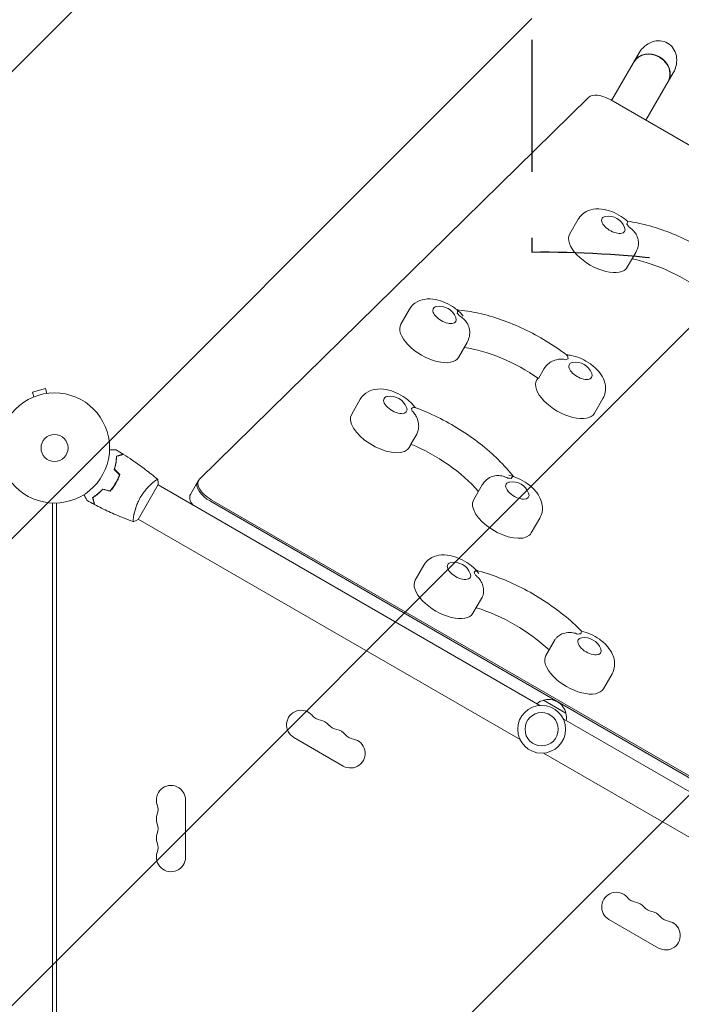
# Model space of a CAD drawing. Units: millimetres. Extents: x -2888 to 3804, y -3305 to 3607.
# Drawn here: x -34 to 603, y -535 to 412 of the extents above; entities that cross this region are included whole.
import ezdxf

# ---------------------------------------------------------------- set-up
doc = ezdxf.new("R2010")
doc.units = ezdxf.units.MM
doc.header["$LTSCALE"] = 20
doc.linetypes.add('HIDDEN', pattern=[9.525, 6.35, -3.175])
for name, color, linetype in [('2d', 230, 'Continuous'), ('AS-Free_Space', 31, 'HIDDEN'), ('AS-Free_Space_Hatch', 31, 'HIDDEN')]:
    doc.layers.add(name, color=color, linetype=linetype)

msp = doc.modelspace()

# ---------------------------------------------------------------- hatches: boundary and pattern name
at = {"layer": 'AS-Free_Space_Hatch'}
h = msp.add_hatch(dxfattribs=at)
h.set_pattern_fill('ANSI31', color=256, scale=100)
h.set_pattern_definition([(45, (-541, 2107), (-224.506, 224.506), [])])
edge = h.paths.add_edge_path()
edge.add_line((459, 2107.01), (459, 188.45))
edge.add_arc((468.52, -811.5), 1000, 30, 90.54545, ccw=False)
edge.add_line((1334.55, -311.5), (1490.69, -581.96))
edge.add_line((1490.69, -581.96), (2523.88, -875.68))
edge.add_arc((2250.43, -1837.56), 1000, -15.86955, 74.13045, ccw=False)
edge.add_arc((2250.43, -1837.56), 1000, 254.13045, 344.13045, ccw=False)
edge.add_line((1976.98, -2799.45), (943.8, -2505.73))
edge.add_arc((1490.69, -581.96), 2000, 210, 254.13045, ccw=False)
edge.add_line((-241.36, -1581.96), (-397.51, -1311.5))
edge.add_arc((468.52, -811.5), 1000, 190.3214, 210, ccw=False)
edge.add_arc((-541, 9), 1000, 270, 271.47275, ccw=False)
edge.add_arc((-541, 9), 1000, 180, 270, ccw=False)
edge.add_line((-1541, 9), (-1541, 2107.01))
edge.add_arc((-541, 2107.01), 1000, 90, 180, ccw=False)
edge.add_arc((-541, 2107.01), 1000, 0, 90, ccw=False)

# ---------------------------------------------------------------- linework, layer by layer
at = {"layer": '2d', "lineweight": 0}
for p, q in [((535.86, 334.14), (562.24, 379.83)), ((568.77, 315.14), (595.15, 360.83)), ((513.45, 337.12), (139.33, -30.01)), ((660.59, 262.12), (534.92, 334.68)), ((495.48, 205.79), (503.71, 220.04)), ((550.91, 173.79), (559.13, 188.04)), ((333.16, 119.17), (341.39, 133.42)), ((388.59, 87.17), (396.81, 101.42)), ((465.39, 66.76), (471.02, 76.51)), ((463.84, 65.39), (464.85, 67.15)), ((-8.58, 57.13), (-21.13, 53.76)), ((-7.34, 52.49), (-8.58, 57.13)), ((-21.29, 48.54), (-21.24, 48.56)), ((-21.29, 48.54), (-21.29, 48.54)), ((-19.89, 49.13), (-21.13, 53.76)), ((-5.88, 52.67), (-5.83, 52.69)), ((-5.83, 52.69), (-5.83, 52.68)), ((519.26, 33.39), (527.49, 47.64)), ((285.8, 32.61), (294.02, 46.86)), ((348.33, 13.36), (342.71, 3.62)), ((341.22, 0.61), (342.91, 3.53)), ((57.89, -35.73), (57.71, -35.63)), ((80.32, -68.89), (99.82, -35.11)), ((95.07, -32.95), (95.07, -32.95)), ((466.79, -247.56), (99.57, -35.55)), ((138.47, -31.1), (130.68, -44.6)), ((403.17, -49.69), (411.39, -35.44)), ((-2, -645.51), (-2, -52.96)), ((2, -649.53), (2, -52.96)), ((149.93, -51.26), (817.68, -436.79)), ((150.79, -49.76), (818.54, -435.29)), ((76.07, -65.86), (76.07, -65.86)), ((447.79, -280.47), (80.57, -68.45)), ((458.59, -81.69), (466.82, -67.44)), ((347.01, -126.96), (355.23, -112.71)), ((402.43, -158.96), (410.66, -144.71)), ((472.58, -199.46), (480.81, -185.21)), ((528.01, -231.46), (536.23, -217.21)), ((470.19, -242.6), (491.84, -255.1)), ((856.47, -472.55), (489.24, -260.53)), ((230.15, -278.37), (277.78, -305.87)), ((837.47, -505.45), (470.24, -293.44)), ((126, -393.5), (126, -338.5)), ((533.26, -453.37), (580.89, -480.87))]:
    msp.add_line(p, q, dxfattribs=at)
for centre, radius in [((0, 0), 53), ((0, 0), 13), ((468.52, -270.5), 23), ((468.52, -270.5), 16)]:
    msp.add_circle(centre, radius, dxfattribs=at)
for centre, radius, start, end in [((532.49, 205.9), 17, 21.4989, 98.5011), ((370.17, 119.28), 17, 21.4989, 98.5011), ((500.85, 65.5), 17, 21.4989, 98.5011), ((322.81, 32.72), 17, 21.4989, 98.5011), ((440.18, -49.58), 17, 21.4989, 98.5011), ((384.02, -126.86), 17, 21.4989, 98.5011), ((509.59, -199.36), 17, 21.4989, 98.5011), ((474.49, -259.16), 17, 104.1865, 128.64572), ((475.26, -258.83), 17, 12.66793, 107.33207), ((237.15, -266.24), 14, 40.89011, 240), ((475.36, -259.66), 17, 351.35428, 15.8135), ((258.32, -247.92), 14, 220.89011, 259.10989), ((253.03, -275.41), 14, 40.89011, 79.10989), ((274.19, -257.08), 14, 220.89011, 259.10989), ((268.9, -284.58), 14, 40.89011, 79.10989), ((284.78, -293.74), 14, 240, 79.10989), ((290.07, -266.25), 14, 220.89011, 259.10989), ((112, -338.5), 14, 0, 199.10989), ((85.54, -347.67), 14, 340.89011, 19.10989), ((112, -356.83), 14, 160.89011, 199.10989), ((85.54, -366), 14, 340.89011, 19.10989), ((112, -375.17), 14, 160.89011, 199.10989), ((85.54, -384.33), 14, 340.89011, 19.10989), ((112, -393.5), 14, 160.89011, 0), ((540.26, -441.24), 14, 40.89011, 240), ((561.43, -422.92), 14, 220.89011, 259.10989), ((556.14, -450.41), 14, 40.89011, 79.10989), ((577.3, -432.08), 14, 220.89011, 259.10989), ((572.01, -459.58), 14, 40.89011, 79.10989), ((593.18, -441.25), 14, 220.89011, 259.10989), ((587.89, -468.74), 14, 240, 79.10989)]:
    msp.add_arc(centre, radius, start, end, dxfattribs=at)
at = {"layer": '2d', "lineweight": 0, "extrusion": (0, 0, -1)}
for centre, major_axis, ratio, start_param, end_param in [((578.7, 370.33), (-10.97, -19), 0.866025, 1.570796, 3.141593), ((578.7, 370.33), (-10.97, -19), 0.866025, -3.141593, -1.570796), ((537.48, 214.54), (10.83, -6.25), 0.5, -0.561156, 2.96706), ((537.48, 214.54), (-10.83, 6.25), 0.5, -0.174533, 0.561156), ((582.72, 120.91), (82.27, -47.5), 0.5, -2.175306, -1.304286), ((375.16, 127.92), (10.83, -6.25), 0.5, -0.561156, 2.879793), ((375.16, 127.92), (-10.83, 6.25), 0.5, -0.261799, 0.561156), ((427.36, 34.76), (82.27, -47.5), 0.5, -2.251454, -1.391552), ((505.84, 74.14), (10.83, -6.25), 0.5, -0.561156, 2.879793), ((505.84, 74.14), (-10.83, 6.25), 0.5, -0.261799, 0.561156), ((327.8, 41.36), (10.83, -6.25), 0.5, -0.561156, 3.316126), ((327.8, 41.36), (-10.83, 6.25), 0.5, 0.174533, 0.561156), ((341.46, -48.58), (82.27, -47.5), 0.5, -1.837307, -0.966287), ((445.17, -40.94), (10.83, -6.25), 0.5, -0.561156, 3.316126), ((445.17, -40.94), (-10.83, 6.25), 0.5, 0.174533, 0.561156), ((389.01, -118.21), (10.83, -6.25), 0.5, -0.561156, 3.141593), ((389.01, -118.21), (-10.83, 6.25), 0.5, 0, 0.561156), ((419.1, -211.1), (82.27, -47.5), 0.5, -2.011212, -1.13038), ((514.58, -190.71), (10.83, -6.25), 0.5, -0.561156, 3.141593), ((514.58, -190.71), (-10.83, 6.25), 0.5, 0, 0.561156)]:
    msp.add_ellipse(centre, major_axis=major_axis, ratio=ratio, start_param=start_param, end_param=end_param, dxfattribs=at)
at = {"layer": '2d', "lineweight": 0}
for centre, major_axis, ratio, start_param, end_param in [((573.58, 361.46), (16.45, -9.5), 0.866025, 0, 3.141593), ((573.75, 361.76), (-16.45, 9.5), 0.866025, -1.570796, 0), ((573.75, 361.76), (16.45, -9.5), 0.866025, 0, 1.570796), ((529.92, 326.02), (-17.32, 10), 0.5, -1.570796, -0.138162), ((537.48, 214.54), (-15.59, 9), 0.5, -2.447694, -2.223544), ((523.19, 189.79), (-27.71, 16), 0.5, 0, 3.141593), ((375.16, 127.92), (-15.59, 9), 0.5, -2.360428, -2.136278), ((360.87, 103.17), (-27.71, 16), 0.5, 0, 3.141593), ((505.84, 74.14), (-15.59, 9), 0.5, -0.481716, -0.257566), ((491.55, 49.39), (-27.71, 16), 0.5, 0, 3.141593), ((327.8, 41.36), (15.59, -9), 0.5, 0.344833, 0.568983), ((313.51, 16.61), (-27.71, 16), 0.5, 0, 2.96706), ((313.51, 16.61), (27.71, -16), 0.5, -0.174533, 0), ((154.93, -42.6), (-17.32, 10), 0.5, 0, 1.570796), ((154.93, -42.6), (-17.32, 10), 0.5, 0, 1.570796), ((155.79, -41.1), (-17.32, 10), 0.5, -0.138162, 1.570796), ((445.17, -40.94), (-15.59, 9), 0.5, -0.918049, -0.693898), ((148, -54.6), (-17.32, 10), 0.5, 0, 0.88056), ((430.88, -65.69), (-27.71, 16), 0.5, 0, 2.96706), ((430.88, -65.69), (27.71, -16), 0.5, -0.174533, 0), ((389.01, -118.21), (-15.59, 9), 0.5, -2.622227, -2.398077), ((374.72, -142.96), (-27.71, 16), 0.5, 0, 3.141593), ((514.58, -190.71), (-15.59, 9), 0.5, -0.743516, -0.519366), ((500.29, -215.46), (-27.71, 16), 0.5, 0, 3.141593)]:
    msp.add_ellipse(centre, major_axis=major_axis, ratio=ratio, start_param=start_param, end_param=end_param, dxfattribs=at)
for points, knots in [([(551.14, 218), (549.84, 219.17), (548.48, 220.26), (544.33, 223.25), (541.4, 224.93), (535.26, 227.67), (532.08, 228.72), (525.35, 229.99), (521.8, 230.22), (515.09, 229.06), (511.97, 228.02), (507.19, 224.58), (505.46, 222.82), (503.99, 220.51), (503.84, 220.28), (503.71, 220.04)], [7.165061, 7.165061, 7.165061, 7.165061, 7.375594, 7.375594, 7.779247, 7.779247, 8.183197, 8.183197, 8.603113, 8.603113, 8.921834, 8.921834, 9.121533, 9.121533, 9.143743, 9.143743, 9.143743, 9.143743]), ([(551.14, 218), (551.16, 217.97), (551.19, 217.94), (551.29, 217.72), (551.28, 217.38), (551.05, 216.48), (550.84, 215.92), (550.53, 215.27), (550.53, 215.27), (550.52, 215.27)], [14.764181, 14.764181, 14.764181, 14.764181, 15.677236, 15.677236, 19.91482, 19.91482, 24.155999, 24.155999, 24.177744, 24.177744, 24.177744, 24.177744]), ([(551.08, 218.05), (558.05, 217.05), (565.21, 215.52), (579.73, 211.48), (587.09, 208.95), (601.74, 203.03), (609.03, 199.62), (623.29, 192.05), (630.26, 187.88), (643.63, 178.94), (650.03, 174.17), (656.03, 169.16)], [4.316924, 4.316924, 4.316924, 4.316924, 4.518293, 4.518293, 4.720402, 4.720402, 4.92251, 4.92251, 5.124619, 5.124619, 5.326727, 5.326727, 5.326727, 5.326727]), ([(552.34, 212.61), (552.35, 212.6), (552.36, 212.6), (553.77, 211.7), (555.08, 210.67), (557.43, 208.29), (558.46, 206.96), (560.27, 203.86), (560.97, 202.06), (561.57, 199.08), (561.67, 197.94), (561.63, 196.82)], [-0.022184, -0.022184, -0.022184, -0.022184, 0, 0, 5.012804, 5.012804, 10.049289, 10.049289, 15.823815, 15.823815, 19.390952, 19.390952, 19.390952, 19.390952]), ([(559.13, 188.04), (560.2, 189.9), (560.93, 191.93), (561.49, 194.91), (561.6, 195.88), (561.63, 196.82)], [6.0021504, 6.0021504, 6.0021504, 6.0021504, 6.1757708, 6.1757708, 6.2607962, 6.2607962, 6.2607962, 6.2607962]), ([(393.15, 126.8), (392.92, 127.09), (392.68, 127.37), (390.18, 130.31), (387.58, 132.63), (382.02, 136.63), (379.08, 138.31), (372.94, 141.05), (369.76, 142.1), (363.03, 143.37), (359.49, 143.6), (352.77, 142.44), (349.65, 141.4), (344.87, 137.96), (343.14, 136.2), (341.67, 133.89), (341.52, 133.66), (341.39, 133.42)], [6.911548, 6.911548, 6.911548, 6.911548, 6.955728, 6.955728, 7.375594, 7.375594, 7.779247, 7.779247, 8.183197, 8.183197, 8.603113, 8.603113, 8.921834, 8.921834, 9.121533, 9.121533, 9.143743, 9.143743, 9.143743, 9.143743]), ([(387.1, 132.86), (393.84, 132.32), (400.81, 131.24), (415.08, 128.06), (422.38, 125.94), (437.03, 120.79), (444.37, 117.75), (458.84, 110.86), (465.97, 107.01), (479.76, 98.62), (486.43, 94.1), (492.74, 89.31)], [4.232902, 4.232902, 4.232902, 4.232902, 4.432713, 4.432713, 4.634574, 4.634574, 4.836435, 4.836435, 5.038296, 5.038296, 5.240156, 5.240156, 5.240156, 5.240156]), ([(387.25, 132.73), (387.29, 132.7), (387.32, 132.67), (387.54, 132.4), (387.63, 132.02), (387.62, 131.01), (387.52, 130.39), (387.32, 129.69), (387.32, 129.68), (387.31, 129.68)], [14.988911, 14.988911, 14.988911, 14.988911, 15.677236, 15.677236, 19.91482, 19.91482, 24.155999, 24.155999, 24.177744, 24.177744, 24.177744, 24.177744]), ([(389.4, 127.02), (389.41, 127.01), (389.41, 127.01), (390.87, 126.18), (392.23, 125.19), (394.68, 122.92), (395.77, 121.64), (397.69, 118.62), (398.46, 116.87), (399, 114.59), (399.08, 114.12), (399.15, 113.65)], [-0.022184, -0.022184, -0.022184, -0.022184, 0, 0, 5.012804, 5.012804, 10.049289, 10.049289, 15.823815, 15.823815, 17.324122, 17.324122, 17.324122, 17.324122]), ([(396.81, 101.42), (397.88, 103.27), (398.61, 105.31), (399.4, 109.49), (399.41, 111.61), (399.15, 113.58), (399.15, 113.61), (399.15, 113.65)], [6.0021504, 6.0021504, 6.0021504, 6.0021504, 6.1757708, 6.1757708, 6.3653798, 6.3653798, 6.3687645, 6.3687645, 6.3687645, 6.3687645]), ([(471.02, 76.51), (471.68, 77.65), (472.56, 78.76), (474.76, 80.9), (476.08, 81.89), (479.15, 83.67), (480.91, 84.38), (484.26, 85.22), (485.83, 85.41), (488.92, 85.4), (490.43, 85.21), (491.9, 84.83), (491.91, 84.83), (491.91, 84.83)], [0, 0, 0, 0, 4.570887, 4.570887, 9.47597, 9.47597, 15.199836, 15.199836, 20.192137, 20.192137, 25.160963, 25.160963, 25.182953, 25.182953, 25.182953, 25.182953]), ([(527.49, 47.64), (528.56, 49.5), (529.29, 51.53), (530.08, 55.71), (530.08, 57.83), (529.52, 62.24), (528.81, 64.44), (526.65, 69.26), (524.99, 71.68), (520.86, 76.53), (518.25, 78.85), (512.69, 82.85), (509.75, 84.53), (503.62, 87.27), (500.43, 88.32), (495.61, 89.23), (494.06, 89.43), (492.48, 89.51)], [6.00215, 6.00215, 6.00215, 6.00215, 6.175771, 6.175771, 6.36538, 6.36538, 6.608207, 6.608207, 6.955728, 6.955728, 7.375594, 7.375594, 7.779247, 7.779247, 8.183197, 8.183197, 8.370098, 8.370098, 8.370098, 8.370098]), ([(494.11, 85.73), (494.11, 85.73), (494.11, 85.74), (493.96, 86.58), (493.79, 87.31), (493.38, 88.49), (493.14, 88.94), (492.82, 89.25), (492.78, 89.28), (492.74, 89.31)], [-0.021894, -0.021894, -0.021894, -0.021894, 0, 0, 4.270242, 4.270242, 8.536865, 8.536865, 9.069248, 9.069248, 9.069248, 9.069248]), ([(346.75, 38.98), (346.22, 39.71), (345.66, 40.41), (342.82, 43.75), (340.21, 46.07), (334.65, 50.06), (331.71, 51.75), (325.58, 54.49), (322.39, 55.54), (315.67, 56.81), (312.12, 57.04), (305.41, 55.88), (302.29, 54.83), (297.51, 51.4), (295.77, 49.64), (294.3, 47.33), (294.16, 47.1), (294.02, 46.86)], [6.848025, 6.848025, 6.848025, 6.848025, 6.955728, 6.955728, 7.375594, 7.375594, 7.779247, 7.779247, 8.183197, 8.183197, 8.603113, 8.603113, 8.921834, 8.921834, 9.121533, 9.121533, 9.143743, 9.143743, 9.143743, 9.143743]), ([(346.6, 39.03), (346.55, 39.05), (346.51, 39.06), (346.16, 39.12), (345.75, 39.03), (344.71, 38.65), (344.08, 38.35), (343.36, 37.98), (343.36, 37.98), (343.36, 37.98)], [14.968338, 14.968338, 14.968338, 14.968338, 15.677236, 15.677236, 19.91482, 19.91482, 24.155999, 24.155999, 24.177744, 24.177744, 24.177744, 24.177744]), ([(346.6, 39.03), (353.93, 36.34), (361.27, 33.18), (375.7, 26.08), (382.79, 22.12), (396.47, 13.56), (403.07, 8.95), (415.53, -0.77), (421.39, -5.89), (432.16, -16.44), (437.06, -21.87), (441.41, -27.41)], [4.660121, 4.660121, 4.660121, 4.660121, 4.862229, 4.862229, 5.064338, 5.064338, 5.266446, 5.266446, 5.468555, 5.468555, 5.669924, 5.669924, 5.669924, 5.669924]), ([(343.99, 35.52), (344, 35.52), (344, 35.51), (345.15, 34.45), (346.17, 33.26), (347.91, 30.62), (348.63, 29.17), (349.78, 25.86), (350.15, 23.98), (350.3, 20.43), (350.17, 18.8), (349.49, 15.82), (348.99, 14.5), (348.33, 13.36)], [-0.022184, -0.022184, -0.022184, -0.022184, 0, 0, 5.012804, 5.012804, 10.049289, 10.049289, 15.823815, 15.823815, 20.772311, 20.772311, 25.383654, 25.383654, 25.383654, 25.383654]), ([(52.96, -1.93), (53.16, -1.93), (53.36, -1.93), (54.4, -1.93), (55.19, -1.93), (56.27, -1.93), (56.61, -1.93), (57.24, -1.93), (57.53, -1.93), (58.06, -1.93), (58.29, -1.93), (58.7, -1.93), (58.87, -1.93), (59.13, -1.93), (59.22, -1.93), (59.29, -1.93), (59.31, -1.93), (59.32, -1.93), (59.32, -1.93), (59.34, -1.93), (59.35, -1.93), (59.37, -1.93), (59.38, -1.93), (59.38, -1.93)], [0.00292377, 0.00292377, 0.00292377, 0.00292377, 0.00379004, 0.00379004, 0.00758008, 0.00758008, 0.0094751, 0.0094751, 0.01137012, 0.01137012, 0.01326514, 0.01326514, 0.01516016, 0.01516016, 0.01705518, 0.01705518, 0.01800269, 0.01800269, 0.0189502, 0.0189502, 0.02274024, 0.02274024, 0.02935902, 0.02935902, 0.02935902, 0.02935902]), ([(57.43, -20.54), (57.8, -19.32), (58.11, -18.14), (58.64, -15.86), (58.85, -14.75), (59.1, -13.14), (59.18, -12.62), (59.31, -11.58), (59.36, -11.07), (59.5, -9.59), (59.56, -8.66), (59.59, -7.8)], [0, 0, 0, 0, 0.00404294, 0.00404294, 0.00808588, 0.00808588, 0.01010735, 0.01010735, 0.01212882, 0.01212882, 0.01617176, 0.01617176, 0.01617176, 0.01617176]), ([(57.65, -20.48), (58.02, -19.29), (58.32, -18.13), (58.84, -15.88), (59.04, -14.79), (59.38, -12.69), (59.51, -11.67), (59.69, -9.72), (59.75, -8.8), (59.78, -7.95)], [0, 0, 0, 0, 0.00398181, 0.00398181, 0.00796362, 0.00796362, 0.01194542, 0.01194542, 0.01592723, 0.01592723, 0.01592723, 0.01592723]), ([(59.59, -7.8), (60.34, -7.6), (61.04, -7.41), (62.33, -7.06), (62.92, -6.91), (63.71, -6.7), (63.96, -6.63), (64.42, -6.5), (64.63, -6.45), (65.21, -6.29), (65.51, -6.21), (65.82, -6.13), (65.9, -6.11), (65.99, -6.08), (66.01, -6.08), (66.05, -6.07), (66.06, -6.07), (66.08, -6.06), (66.1, -6.05), (66.12, -6.05), (66.13, -6.05), (66.13, -6.05), (66.13, -6.05), (66.13, -6.05)], [0, 0, 0, 0, 0.0035063, 0.0035063, 0.0070126, 0.0070126, 0.00876575, 0.00876575, 0.0105189, 0.0105189, 0.0140252, 0.0140252, 0.01577835, 0.01577835, 0.01665493, 0.01665493, 0.0175315, 0.0175315, 0.02103781, 0.02103781, 0.02454411, 0.02454411, 0.0274484, 0.0274484, 0.0274484, 0.0274484]), ([(59.78, -7.95), (60.54, -7.75), (61.24, -7.56), (62.53, -7.22), (63.12, -7.06), (63.92, -6.85), (64.16, -6.78), (64.63, -6.66), (64.84, -6.6), (65.42, -6.44), (65.72, -6.36), (66.04, -6.28), (66.13, -6.25), (66.25, -6.22), (66.28, -6.21), (66.31, -6.2), (66.33, -6.2), (66.35, -6.19), (66.36, -6.19), (66.36, -6.19), (66.37, -6.19), (66.37, -6.19)], [0, 0, 0, 0, 0.00350666, 0.00350666, 0.00701332, 0.00701332, 0.00876665, 0.00876665, 0.01051997, 0.01051997, 0.01402663, 0.01402663, 0.01577996, 0.01577996, 0.01753329, 0.01753329, 0.02103995, 0.02103995, 0.02454661, 0.02454661, 0.02744921, 0.02744921, 0.02744921, 0.02744921]), ([(66.37, -6.19), (69.17, -7.95), (71.94, -9.76), (78.98, -14.52), (83.19, -17.54), (91.35, -23.71), (95.3, -26.86), (99.17, -30.11)], [0, 0, 0, 0, 10.001335, 10.001335, 25.652861, 25.652861, 40.904303, 40.904303, 40.904303, 40.904303]), ([(58.75, -33.92), (59.52, -32.58), (60.23, -31.22), (61.18, -29.15), (61.48, -28.45), (62.04, -27.05), (62.3, -26.35), (62.55, -25.66)], [0.009233803, 0.009233803, 0.009233803, 0.009233803, 0.013850802, 0.013850802, 0.016159301, 0.016159301, 0.0184678, 0.0184678, 0.0184678, 0.0184678]), ([(58.92, -34.02), (59.71, -32.65), (60.43, -31.27), (61.39, -29.16), (61.69, -28.45), (62.27, -27.02), (62.53, -26.31), (62.78, -25.61)], [0.009405818, 0.009405818, 0.009405818, 0.009405818, 0.01410835, 0.01410835, 0.016459616, 0.016459616, 0.018810883, 0.018810883, 0.018810883, 0.018810883]), ([(417.75, -28.89), (418.69, -28.3), (419.73, -27.81), (422.62, -26.84), (424.52, -26.55), (428.11, -26.56), (429.78, -26.79), (433.01, -27.64), (434.57, -28.25), (436.05, -29.03), (436.06, -29.04), (436.06, -29.04)], [5.940128, 5.940128, 5.940128, 5.940128, 9.47597, 9.47597, 15.199836, 15.199836, 20.192137, 20.192137, 25.160963, 25.160963, 25.182953, 25.182953, 25.182953, 25.182953]), ([(466.82, -67.44), (467.89, -65.59), (468.62, -63.55), (469.41, -59.37), (469.41, -57.26), (468.85, -52.84), (468.14, -50.64), (465.98, -45.83), (464.32, -43.41), (460.19, -38.56), (457.58, -36.23), (452.02, -32.24), (449.08, -30.55), (443.12, -27.89), (440.1, -26.88), (436.99, -26.25)], [6.00215, 6.00215, 6.00215, 6.00215, 6.175771, 6.175771, 6.36538, 6.36538, 6.608207, 6.608207, 6.955728, 6.955728, 7.375594, 7.375594, 7.779247, 7.779247, 8.161648, 8.161648, 8.161648, 8.161648]), ([(439.28, -29.28), (439.28, -29.28), (439.28, -29.28), (439.68, -28.69), (440.07, -28.22), (440.73, -27.57), (441.02, -27.39), (441.26, -27.37), (441.3, -27.38), (441.34, -27.39)], [-0.021894, -0.021894, -0.021894, -0.021894, 0, 0, 4.270242, 4.270242, 8.536865, 8.536865, 9.456177, 9.456177, 9.456177, 9.456177]), ([(53.5, -41.34), (54.46, -40.22), (55.38, -39.05), (56.69, -37.19), (57.12, -36.56), (57.96, -35.26), (58.36, -34.59), (58.75, -33.92)], [0, 0, 0, 0, 0.004616902, 0.004616902, 0.006925353, 0.006925353, 0.009233803, 0.009233803, 0.009233803, 0.009233803]), ([(53.57, -41.57), (54.54, -40.43), (55.48, -39.24), (56.83, -37.35), (57.26, -36.71), (58.11, -35.38), (58.53, -34.7), (58.92, -34.02)], [0, 0, 0, 0, 0.004702909, 0.004702909, 0.007054363, 0.007054363, 0.009405818, 0.009405818, 0.009405818, 0.009405818]), ([(82.51, -47.64), (82.94, -46.89), (83.39, -46.16), (84.31, -44.74), (84.79, -44.04), (85.52, -43.04), (85.76, -42.7), (86.26, -42.05), (86.51, -41.72), (87.27, -40.78), (87.77, -40.17), (88.78, -39.02), (89.28, -38.46), (90.28, -37.4), (90.78, -36.89), (92.23, -35.46), (93.14, -34.62), (94.42, -33.5), (94.84, -33.15), (95.61, -32.51), (95.98, -32.21), (96.99, -31.42), (97.57, -31), (98.25, -30.54), (98.45, -30.42), (98.77, -30.23), (98.9, -30.16), (99.04, -30.11), (99.08, -30.1), (99.14, -30.1), (99.16, -30.1), (99.2, -30.14), (99.22, -30.15), (99.22, -30.15), (99.22, -30.15), (99.22, -30.15)], [0.16356818, 0.16356818, 0.16356818, 0.16356818, 0.1661247, 0.1661247, 0.16868122, 0.16868122, 0.16995948, 0.16995948, 0.17123774, 0.17123774, 0.17379425, 0.17379425, 0.17635077, 0.17635077, 0.17890729, 0.17890729, 0.18402032, 0.18402032, 0.18657684, 0.18657684, 0.18913336, 0.18913336, 0.19424639, 0.19424639, 0.19680291, 0.19680291, 0.19935943, 0.19935943, 0.20063769, 0.20063769, 0.20191595, 0.20191595, 0.20447247, 0.20447247, 0.20490292, 0.20490292, 0.20490292, 0.20490292]), ([(99.22, -30.15), (99.47, -31.5), (99.66, -32.95), (99.79, -34.65), (99.8, -34.88), (99.82, -35.11)], [0, 0, 0, 0, 4.405135, 4.405135, 5.108724, 5.108724, 5.108724, 5.108724]), ([(417.75, -28.89), (417.4, -29.11), (417.06, -29.34), (414.88, -30.9), (413.15, -32.67), (411.67, -34.97), (411.53, -35.2), (411.39, -35.44)], [8.8850973, 8.8850973, 8.8850973, 8.8850973, 8.921834, 8.921834, 9.1215333, 9.1215333, 9.1437431, 9.1437431, 9.1437431, 9.1437431]), ([(31.36, -50.46), (31.36, -50.46), (31.35, -50.45), (31.35, -50.44), (31.34, -50.43), (31.33, -50.41), (31.33, -50.41), (31.32, -50.39), (31.31, -50.38), (31.27, -50.3), (31.22, -50.22), (31.02, -49.87), (30.81, -49.51), (30.42, -48.82), (30.27, -48.57), (29.95, -48.03), (29.79, -47.74), (29.25, -46.81), (28.86, -46.14), (28.35, -45.24), (28.25, -45.07), (28.15, -44.9)], [0.03093242, 0.03093242, 0.03093242, 0.03093242, 0.03756195, 0.03756195, 0.04131815, 0.04131815, 0.04225719, 0.04225719, 0.04319624, 0.04319624, 0.04507434, 0.04507434, 0.04883054, 0.04883054, 0.05070863, 0.05070863, 0.05258673, 0.05258673, 0.05634293, 0.05634293, 0.05718761, 0.05718761, 0.05718761, 0.05718761]), ([(46.5, -39.46), (45.63, -40.4), (44.77, -41.26), (43.05, -42.85), (42.2, -43.59), (40.93, -44.61), (40.51, -44.94), (39.68, -45.57), (39.27, -45.87), (38.06, -46.73), (37.28, -47.25), (36.55, -47.71)], [0, 0, 0, 0, 0.00404294, 0.00404294, 0.00808588, 0.00808588, 0.01010735, 0.01010735, 0.01212882, 0.01212882, 0.01617176, 0.01617176, 0.01617176, 0.01617176]), ([(46.56, -39.69), (45.71, -40.6), (44.86, -41.45), (43.17, -43.01), (42.33, -43.74), (40.68, -45.08), (39.86, -45.7), (38.26, -46.83), (37.5, -47.34), (36.78, -47.8)], [0, 0, 0, 0, 0.00398181, 0.00398181, 0.00796362, 0.00796362, 0.01194542, 0.01194542, 0.01592723, 0.01592723, 0.01592723, 0.01592723]), ([(36.55, -47.71), (36.75, -48.46), (36.94, -49.16), (37.28, -50.45), (37.44, -51.04), (37.65, -51.83), (37.72, -52.08), (37.84, -52.54), (37.9, -52.75), (38.05, -53.33), (38.13, -53.63), (38.22, -53.94), (38.24, -54.02), (38.26, -54.11), (38.27, -54.13), (38.28, -54.16), (38.28, -54.17), (38.29, -54.2), (38.29, -54.22), (38.3, -54.24), (38.3, -54.24), (38.3, -54.25), (38.3, -54.25), (38.3, -54.25)], [0, 0, 0, 0, 0.0035063, 0.0035063, 0.0070126, 0.0070126, 0.00876575, 0.00876575, 0.0105189, 0.0105189, 0.0140252, 0.0140252, 0.01577835, 0.01577835, 0.01665493, 0.01665493, 0.0175315, 0.0175315, 0.02103781, 0.02103781, 0.02454411, 0.02454411, 0.0274484, 0.0274484, 0.0274484, 0.0274484]), ([(36.78, -47.8), (36.98, -48.55), (37.17, -49.25), (37.52, -50.54), (37.67, -51.14), (37.89, -51.93), (37.95, -52.18), (38.08, -52.64), (38.14, -52.86), (38.29, -53.44), (38.37, -53.74), (38.46, -54.06), (38.48, -54.14), (38.51, -54.26), (38.52, -54.29), (38.53, -54.33), (38.53, -54.34), (38.54, -54.36), (38.54, -54.37), (38.54, -54.38), (38.54, -54.38), (38.54, -54.38)], [0, 0, 0, 0, 0.00350666, 0.00350666, 0.00701332, 0.00701332, 0.00876665, 0.00876665, 0.01051997, 0.01051997, 0.01402663, 0.01402663, 0.01577996, 0.01577996, 0.01753329, 0.01753329, 0.02103995, 0.02103995, 0.02454661, 0.02454661, 0.02744921, 0.02744921, 0.02744921, 0.02744921]), ([(75.66, -70.83), (72.57, -69.71), (69.49, -68.53), (61.63, -65.37), (56.87, -63.31), (47.57, -59), (43.03, -56.75), (38.54, -54.38)], [0.059167, 0.059167, 0.059167, 0.059167, 10.001334, 10.001334, 25.653139, 25.653139, 40.963039, 40.963039, 40.963039, 40.963039]), ([(75.72, -70.85), (75.72, -70.85), (75.72, -70.85), (75.72, -70.85), (75.7, -70.84), (75.65, -70.83), (75.63, -70.81), (75.61, -70.75), (75.6, -70.71), (75.56, -70.46), (75.56, -70.07), (75.61, -69.25), (75.64, -68.94), (75.72, -68.22), (75.77, -67.83), (75.95, -66.55), (76.11, -65.56), (76.39, -64.17), (76.45, -63.88), (76.57, -63.29), (76.64, -63), (76.85, -62.09), (77, -61.46), (77.35, -60.16), (77.53, -59.48), (77.85, -58.44), (77.95, -58.09), (78.18, -57.38), (78.3, -57.01), (78.93, -55.2), (79.51, -53.71), (80.52, -51.43), (80.89, -50.66), (81.67, -49.14), (82.07, -48.38), (82.51, -47.64)], [0.12220864, 0.12220864, 0.12220864, 0.12220864, 0.12268837, 0.12268837, 0.12524335, 0.12524335, 0.12652085, 0.12652085, 0.12779834, 0.12779834, 0.13290832, 0.13290832, 0.13546331, 0.13546331, 0.1380183, 0.1380183, 0.14312827, 0.14312827, 0.14440577, 0.14440577, 0.14568326, 0.14568326, 0.14823825, 0.14823825, 0.15079324, 0.15079324, 0.15207073, 0.15207073, 0.15334823, 0.15334823, 0.15845821, 0.15845821, 0.16101319, 0.16101319, 0.16356818, 0.16356818, 0.16356818, 0.16356818]), ([(408, -120.65), (407.46, -119.9), (406.89, -119.18), (404.03, -115.83), (401.42, -113.51), (395.86, -109.51), (392.92, -107.82), (386.79, -105.09), (383.6, -104.04), (376.88, -102.77), (373.33, -102.53), (366.62, -103.69), (363.5, -104.74), (358.72, -108.18), (356.98, -109.94), (355.51, -112.24), (355.37, -112.48), (355.23, -112.71)], [6.845208, 6.845208, 6.845208, 6.845208, 6.955728, 6.955728, 7.375594, 7.375594, 7.779247, 7.779247, 8.183197, 8.183197, 8.603113, 8.603113, 8.921834, 8.921834, 9.121533, 9.121533, 9.143743, 9.143743, 9.143743, 9.143743]), ([(405.53, -117.62), (405.52, -117.62), (405.5, -117.63), (405.35, -117.73), (405.13, -117.95), (404.48, -118.61), (404.06, -119.04), (403.54, -119.56), (403.53, -119.56), (403.53, -119.56)], [14.420442, 14.420442, 14.420442, 14.420442, 15.677236, 15.677236, 19.91482, 19.91482, 24.155999, 24.155999, 24.177744, 24.177744, 24.177744, 24.177744]), ([(404.78, -122.16), (404.78, -122.16), (404.79, -122.17), (406.09, -123.16), (407.27, -124.29), (409.36, -126.83), (410.25, -128.24), (411.76, -131.47), (412.31, -133.33), (412.76, -136.84), (412.73, -138.45), (412.28, -140.97), (412.01, -141.89), (411.65, -142.75)], [-0.022184, -0.022184, -0.022184, -0.022184, 0, 0, 5.012804, 5.012804, 10.049289, 10.049289, 15.823815, 15.823815, 20.772311, 20.772311, 23.923732, 23.923732, 23.923732, 23.923732]), ([(405.53, -117.62), (412.78, -119.5), (420.14, -121.88), (434.82, -127.55), (442.14, -130.83), (456.51, -138.18), (463.55, -142.24), (477.09, -151.01), (483.6, -155.71), (495.84, -165.59), (501.58, -170.77), (506.84, -176.11)], [4.487658, 4.487658, 4.487658, 4.487658, 4.689964, 4.689964, 4.892271, 4.892271, 5.094577, 5.094577, 5.296883, 5.296883, 5.49919, 5.49919, 5.49919, 5.49919]), ([(482.02, -183.38), (482.58, -182.64), (483.24, -181.94), (485.19, -180.29), (486.58, -179.46), (489.85, -178.09), (491.73, -177.64), (495.29, -177.33), (496.95, -177.4), (500.19, -177.94), (501.76, -178.4), (503.27, -179.03), (503.28, -179.03), (503.28, -179.03)], [1.447114, 1.447114, 1.447114, 1.447114, 4.570887, 4.570887, 9.47597, 9.47597, 15.199836, 15.199836, 20.192137, 20.192137, 25.160963, 25.160963, 25.182953, 25.182953, 25.182953, 25.182953]), ([(506.15, -178.81), (506.16, -178.81), (506.16, -178.81), (506.34, -178.1), (506.51, -177.51), (506.75, -176.62), (506.83, -176.32), (506.85, -176.14), (506.85, -176.12), (506.84, -176.11)], [-0.021894, -0.021894, -0.021894, -0.021894, 0, 0, 4.270242, 4.270242, 8.536865, 8.536865, 9.802271, 9.802271, 9.802271, 9.802271]), ([(536.23, -217.21), (537.3, -215.36), (538.03, -213.32), (538.82, -209.15), (538.83, -207.03), (538.26, -202.61), (537.56, -200.42), (535.39, -195.6), (533.74, -193.18), (529.6, -188.33), (527, -186.01), (521.44, -182.01), (518.5, -180.32), (512.66, -177.72), (509.79, -176.75), (506.83, -176.11)], [6.00215, 6.00215, 6.00215, 6.00215, 6.175771, 6.175771, 6.36538, 6.36538, 6.608207, 6.608207, 6.955728, 6.955728, 7.375594, 7.375594, 7.779247, 7.779247, 8.14421, 8.14421, 8.14421, 8.14421]), ([(482.02, -183.38), (481.75, -183.75), (481.48, -184.12), (481.09, -184.74), (480.95, -184.98), (480.81, -185.21)], [9.08411325, 9.08411325, 9.08411325, 9.08411325, 9.12153332, 9.12153332, 9.14374306, 9.14374306, 9.14374306, 9.14374306]), ([(293.41, -943.86), (287.84, -938.19), (282.14, -932.4), (273.4, -923.52), (270.45, -920.53), (265.98, -915.99), (263.74, -913.71), (261.1, -911.03), (259.77, -909.68), (259.1, -909.01), (258.77, -908.67), (258.6, -908.5), (258.52, -908.42), (258.49, -908.38), (258.46, -908.36), (258.45, -908.35), (252.68, -902.49), (246.81, -896.54), (237.85, -887.46), (234.83, -884.4), (230.26, -879.77), (227.97, -877.45), (225.28, -874.72), (223.92, -873.35), (223.25, -872.67), (222.91, -872.33), (222.74, -872.15), (222.65, -872.07), (222.62, -872.03), (222.59, -872.01), (222.58, -871.99), (210.95, -860.22), (198.95, -848.07), (180.36, -829.28), (174.06, -822.92), (164.48, -813.24), (161.25, -809.98), (156.39, -805.07), (153.94, -802.6), (151.08, -799.71), (149.64, -798.26), (148.92, -797.53), (148.56, -797.17), (148.38, -796.98), (148.29, -796.89), (148.25, -796.85), (148.22, -796.83), (148.21, -796.81), (135.97, -784.46), (123.38, -771.75), (103.91, -752.13), (97.33, -745.5), (87.32, -735.41), (82.28, -730.33), (76.33, -724.34), (73.34, -721.33), (71.84, -719.82), (71.09, -719.06), (70.72, -718.69), (70.53, -718.5), (70.44, -718.4), (70.4, -718.36), (70.37, -718.33), (70.36, -718.32), (57.39, -705.26), (44.14, -691.92), (23.82, -671.48), (16.97, -664.59), (6.59, -654.15), (1.38, -648.9), (-4.76, -642.73), (-7.84, -639.63), (-9.38, -638.08), (-10.16, -637.31), (-10.54, -636.92), (-10.73, -636.72), (-10.82, -636.64), (-10.87, -636.59), (-10.9, -636.56), (-24.33, -623.06), (-38.01, -609.31), (-58.93, -588.29), (-65.98, -581.21), (-76.65, -570.5), (-82.01, -565.11), (-88.3, -558.79), (-91.46, -555.62), (-93.05, -554.03), (-93.84, -553.23), (-94.24, -552.83), (-94.43, -552.64), (-94.52, -552.55), (-94.58, -552.49), (-94.6, -552.46), (-101.65, -545.39), (-108.72, -538.3), (-119.38, -527.59), (-124.73, -522.22), (-131, -515.93), (-134.14, -512.78), (-135.71, -511.2), (-136.5, -510.41), (-136.89, -510.02), (-137.06, -509.85), (-137.18, -509.74), (-137.23, -509.68), (-144.36, -502.53), (-151.5, -495.37), (-162.29, -484.54), (-167.71, -479.1), (-174.07, -472.72), (-177.26, -469.52), (-178.86, -467.92), (-179.66, -467.12), (-180.06, -466.72), (-180.26, -466.51), (-180.35, -466.43), (-180.41, -466.37), (-180.43, -466.34), (-194.69, -452.05), (-209.08, -437.62), (-230.89, -415.75), (-238.21, -408.43), (-249.23, -397.38), (-254.75, -391.84), (-261.23, -385.36), (-264.47, -382.11), (-266.09, -380.49), (-266.9, -379.67), (-267.25, -379.33), (-267.48, -379.09), (-267.6, -378.98), (-275.04, -371.52), (-282.37, -364.17), (-293.38, -353.15), (-298.88, -347.64), (-305.31, -341.21), (-308.52, -337.99), (-309.9, -336.61), (-310.81, -335.69), (-311.27, -335.23), (-312.19, -334.31), (-312.65, -333.85), (-313.34, -333.16), (-313.57, -332.93), (-313.92, -332.58), (-314.09, -332.41), (-314.29, -332.21), (-314.39, -332.11), (-314.44, -332.06), (-314.46, -332.04), (-314.48, -332.02), (-314.48, -332.01), (-314.87, -331.63), (-315.49, -331), (-316.34, -330.16), (-316.78, -329.71), (-317.01, -329.48), (-317.13, -329.36), (-317.19, -329.3), (-317.22, -329.28), (-317.23, -329.26), (-317.24, -329.25), (-318.17, -328.32), (-319.55, -326.94), (-320.93, -325.55), (-321.85, -324.63), (-322.31, -324.17), (-324.61, -321.86), (-327.38, -319.09), (-330.14, -316.32), (-331.98, -314.48), (-332.9, -313.56), (-339.88, -306.55), (-345.95, -300.46), (-352.01, -294.37)], [0, 0, 0, 0, 0.03125, 0.03125, 0.046875, 0.046875, 0.0546875, 0.0585937, 0.0605469, 0.0615234, 0.0620117, 0.0622559, 0.0623779, 0.062439, 0.062439, 0.0625, 0.0625, 0.09375, 0.09375, 0.109375, 0.109375, 0.1171875, 0.1210937, 0.1230469, 0.1240234, 0.1245117, 0.1247559, 0.1248779, 0.124939, 0.124939, 0.125, 0.125, 0.1875, 0.1875, 0.21875, 0.21875, 0.234375, 0.234375, 0.2421875, 0.2460937, 0.2480469, 0.2490234, 0.2495117, 0.2497559, 0.2498779, 0.249939, 0.249939, 0.25, 0.25, 0.3125, 0.3125, 0.34375, 0.34375, 0.359375, 0.3671875, 0.3710937, 0.3730469, 0.3740234, 0.3745117, 0.3747559, 0.3748779, 0.374939, 0.374939, 0.375, 0.375, 0.4375, 0.4375, 0.46875, 0.46875, 0.484375, 0.4921875, 0.4960937, 0.4980469, 0.4990234, 0.4995117, 0.4997559, 0.4998779, 0.4998779, 0.5, 0.5, 0.5625, 0.5625, 0.59375, 0.59375, 0.609375, 0.6171875, 0.6210937, 0.6230469, 0.6240234, 0.6245117, 0.6247559, 0.6248779, 0.6248779, 0.625, 0.625, 0.65625, 0.65625, 0.671875, 0.6796875, 0.6835937, 0.6855469, 0.6865234, 0.6870117, 0.6872559, 0.6872559, 0.6875, 0.6875, 0.71875, 0.71875, 0.734375, 0.7421875, 0.7460937, 0.7480469, 0.7490234, 0.7495117, 0.7497559, 0.7498779, 0.7498779, 0.75, 0.75, 0.8125, 0.8125, 0.84375, 0.84375, 0.859375, 0.8671875, 0.8710937, 0.8730469, 0.8740234, 0.8745117, 0.8745117, 0.875, 0.875, 0.90625, 0.90625, 0.921875, 0.9296875, 0.9335938, 0.9355469, 0.9355469, 0.9375, 0.9375, 0.9394531, 0.9394531, 0.9404297, 0.9404297, 0.940918, 0.9411621, 0.9412842, 0.9413452, 0.9413757, 0.9413757, 0.9414063, 0.9414063, 0.9433594, 0.9443359, 0.9448242, 0.9450684, 0.9451904, 0.9452515, 0.945282, 0.945282, 0.9453125, 0.9453125, 0.9492188, 0.9511719, 0.9511719, 0.953125, 0.953125, 0.9609375, 0.9648438, 0.9648438, 0.96875, 0.96875, 0.9944314, 0.9944314, 0.9944314, 0.9944314]), ([(289.35, -960.22), (278.63, -949.51), (267.96, -938.86), (254.74, -925.65), (252.1, -923.02), (248.81, -919.73), (247.99, -918.91), (247.12, -918.05), (246.9, -917.82), (246.84, -917.76), (246.79, -917.72), (246.68, -917.61), (246.23, -917.16), (244.42, -915.34), (239.93, -910.86), (235.8, -906.73), (231.68, -902.62), (229.62, -900.57), (227.23, -898.18), (226.03, -896.98), (225.44, -896.38), (225.14, -896.09), (224.99, -895.94), (224.91, -895.86), (224.88, -895.83), (224.86, -895.81), (224.85, -895.8), (213.04, -884), (201.37, -872.33), (184.11, -855.09), (178.4, -849.39), (169.91, -840.9), (167.09, -838.08), (162.88, -833.88), (160.78, -831.78), (158.33, -829.34), (157.11, -828.12), (156.51, -827.51), (156.2, -827.21), (156.05, -827.05), (155.97, -826.98), (155.94, -826.94), (155.92, -826.92), (155.91, -826.91), (149.76, -820.77), (143.69, -814.7), (134.66, -805.68), (131.67, -802.69), (127.2, -798.22), (124.97, -795.99), (122.38, -793.41), (121.09, -792.12), (120.44, -791.47), (120.12, -791.15), (119.96, -790.99), (119.88, -790.91), (119.85, -790.87), (119.82, -790.85), (119.81, -790.84), (113.51, -784.54), (107.29, -778.33), (98.07, -769.11), (95.02, -766.06), (90.46, -761.5), (88.19, -759.23), (85.55, -756.6), (84.24, -755.28), (83.58, -754.63), (83.25, -754.3), (83.09, -754.13), (83.01, -754.05), (82.97, -754.02), (82.95, -753.99), (82.94, -753.98), (76.49, -747.54), (70.14, -741.19), (60.74, -731.8), (57.63, -728.69), (52.99, -724.05), (50.69, -721.75), (48.01, -719.07), (46.67, -717.73), (46, -717.06), (45.67, -716.73), (45.5, -716.56), (45.42, -716.48), (45.38, -716.45), (45.36, -716.42), (45.35, -716.41), (38.76, -709.82), (32.27, -703.34), (22.7, -693.77), (19.53, -690.6), (14.82, -685.89), (12.47, -683.55), (9.75, -680.83), (8.4, -679.47), (7.72, -678.8), (7.38, -678.46), (7.21, -678.29), (7.13, -678.2), (7.09, -678.17), (7.07, -678.14), (7.06, -678.13), (0.31, -671.39), (-6.3, -664.78), (-16.05, -655.03), (-19.28, -651.81), (-24.06, -647.02), (-26.44, -644.64), (-29.2, -641.88), (-30.58, -640.51), (-31.27, -639.82), (-31.61, -639.48), (-31.78, -639.31), (-31.87, -639.22), (-31.9, -639.19), (-31.93, -639.16), (-31.94, -639.15), (-38.83, -632.25), (-45.59, -625.5), (-55.51, -615.58), (-58.79, -612.31), (-63.65, -607.45), (-66.07, -605.03), (-68.86, -602.23), (-70.26, -600.84), (-70.95, -600.14), (-71.3, -599.8), (-71.47, -599.62), (-71.56, -599.54), (-71.6, -599.5), (-71.62, -599.48), (-71.63, -599.46), (-78.69, -592.41), (-85.58, -585.52), (-95.69, -575.42), (-99.01, -572.09), (-103.94, -567.16), (-106.4, -564.71), (-109.23, -561.87), (-110.64, -560.47), (-111.34, -559.76), (-111.69, -559.41), (-111.87, -559.24), (-111.95, -559.15), (-111.99, -559.11), (-112.02, -559.09), (-112.03, -559.07), (-115.54, -555.56), (-119, -552.11), (-124.11, -546.99), (-126.65, -544.45), (-129.59, -541.51), (-131.05, -540.05), (-131.78, -539.33), (-132.14, -538.96), (-132.33, -538.78), (-132.42, -538.69), (-132.45, -538.65), (-132.48, -538.62), (-132.49, -538.61), (-136.04, -535.06), (-139.53, -531.57), (-144.69, -526.41), (-147.25, -523.85), (-150.21, -520.89), (-151.68, -519.42), (-152.42, -518.69), (-152.78, -518.32), (-152.97, -518.14), (-153.06, -518.05), (-153.1, -518.01), (-153.12, -517.98), (-153.14, -517.97), (-154.63, -516.48), (-156.11, -515), (-157.57, -513.54)], [0, 0, 0, 0, 0.0625, 0.0625, 0.078125, 0.078125, 0.0820312, 0.0830078, 0.083252, 0.083374, 0.083374, 0.0834961, 0.0839844, 0.0859375, 0.09375, 0.109375, 0.109375, 0.1171875, 0.1210937, 0.1230469, 0.1240234, 0.1245117, 0.1247559, 0.1248779, 0.124939, 0.124939, 0.125, 0.125, 0.1875, 0.1875, 0.21875, 0.21875, 0.234375, 0.234375, 0.2421875, 0.2460937, 0.2480469, 0.2490234, 0.2495117, 0.2497559, 0.2498779, 0.249939, 0.249939, 0.25, 0.25, 0.28125, 0.28125, 0.296875, 0.296875, 0.3046875, 0.3085937, 0.3105469, 0.3115234, 0.3120117, 0.3122559, 0.3123779, 0.312439, 0.312439, 0.3125, 0.3125, 0.34375, 0.34375, 0.359375, 0.359375, 0.3671875, 0.3710937, 0.3730469, 0.3740234, 0.3745117, 0.3747559, 0.3748779, 0.374939, 0.374939, 0.375, 0.375, 0.40625, 0.40625, 0.421875, 0.421875, 0.4296875, 0.4335937, 0.4355469, 0.4365234, 0.4370117, 0.4372559, 0.4373779, 0.437439, 0.437439, 0.4375, 0.4375, 0.46875, 0.46875, 0.484375, 0.484375, 0.4921875, 0.4960937, 0.4980469, 0.4990234, 0.4995117, 0.4997559, 0.4998779, 0.499939, 0.499939, 0.5, 0.5, 0.53125, 0.53125, 0.546875, 0.546875, 0.5546875, 0.5585937, 0.5605469, 0.5615234, 0.5620117, 0.5622559, 0.5623779, 0.562439, 0.562439, 0.5625, 0.5625, 0.59375, 0.59375, 0.609375, 0.609375, 0.6171875, 0.6210937, 0.6230469, 0.6240234, 0.6245117, 0.6247559, 0.6248779, 0.624939, 0.624939, 0.625, 0.625, 0.65625, 0.65625, 0.671875, 0.671875, 0.6796875, 0.6835937, 0.6855469, 0.6865234, 0.6870117, 0.6872559, 0.6873779, 0.687439, 0.687439, 0.6875, 0.6875, 0.703125, 0.703125, 0.7109375, 0.7148437, 0.7167969, 0.7177734, 0.7182617, 0.7185059, 0.7186279, 0.718689, 0.718689, 0.71875, 0.71875, 0.734375, 0.734375, 0.7421875, 0.7460937, 0.7480469, 0.7490234, 0.7495117, 0.7497559, 0.7498779, 0.749939, 0.749939, 0.75, 0.75, 0.7564823, 0.7564823, 0.7564823, 0.7564823])]:
    msp.add_open_spline(points, degree=3, knots=knots, dxfattribs=at)
for points in [[(59.38, -1.93), (61.65, -3.27), (63.9, -4.64), (66.13, -6.05)], [(62.55, -25.66), (60.84, -23.95), (59.13, -22.24), (57.43, -20.54)], [(62.78, -25.61), (61.07, -23.9), (59.36, -22.19), (57.65, -20.48)], [(53.5, -41.34), (51.16, -40.72), (48.83, -40.09), (46.5, -39.46)], [(53.57, -41.57), (51.23, -40.94), (48.9, -40.31), (46.56, -39.69)], [(38.3, -54.25), (35.97, -53.02), (33.66, -51.75), (31.36, -50.46)], [(75.71, -70.85), (75.71, -70.85), (75.71, -70.85), (75.71, -70.85)], [(80.32, -68.89), (78.8, -69.65), (77.21, -70.32), (75.72, -70.85)], [(410.66, -144.71), (411.03, -144.08), (411.36, -143.42), (411.65, -142.75)]]:
    msp.add_open_spline(points, degree=3, dxfattribs=at)
at = {"layer": 'AS-Free_Space', "flags": 128}
msp.add_lwpolyline([(459, 2107.01), (459, 188.45, -0.270502), (1334.55, -311.5), (1490.69, -581.96), (2523.88, -875.68, -0.414214), (3212.32, -2111.01, -0.414214), (1976.98, -2799.45), (943.8, -2505.73, -0.194971), (-241.36, -1581.96), (-397.51, -1311.5, -0.086076), (-515.3, -990.67, -0.006426), (-541, -991, -0.414214), (-1541, 9), (-1541, 2107.01, -0.414214), (-541, 3107.01, -0.414214)], format="xyb", close=True, dxfattribs=at)

doc.saveas('drawing.dxf')
